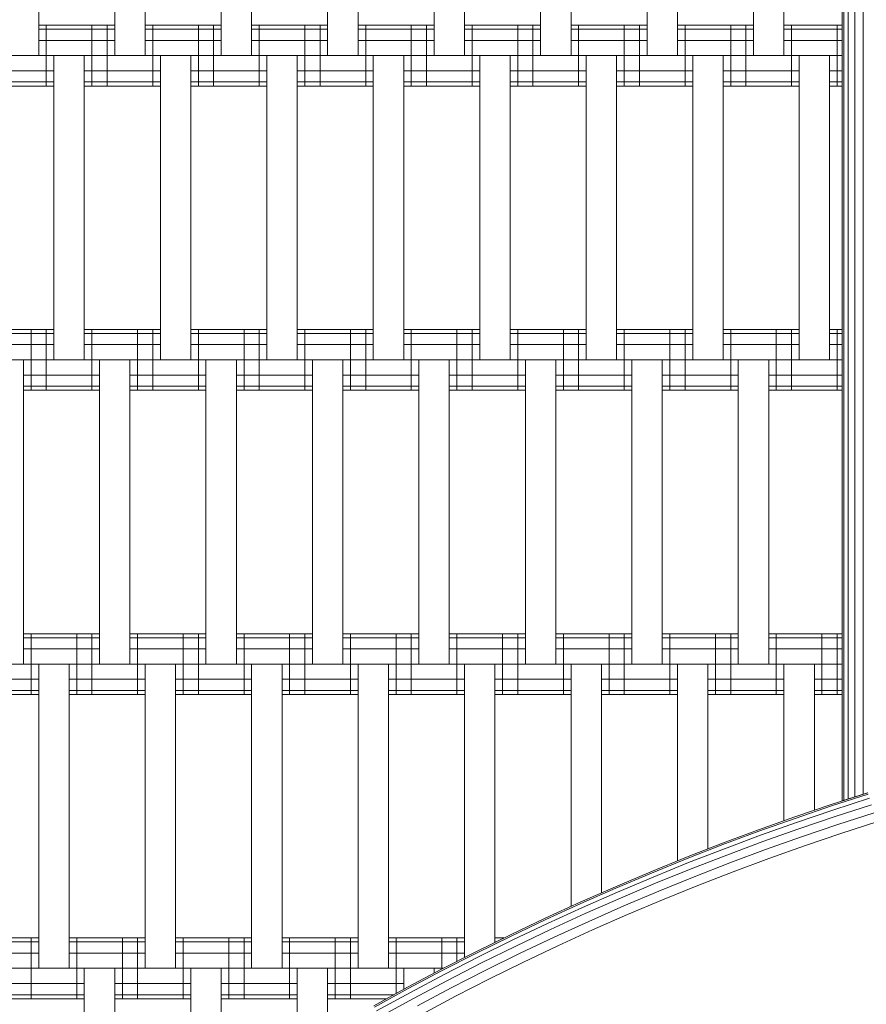
# Model space of a CAD drawing. Extents: x 1000 to 20000, y 1000 to 28700.
# Drawn here: x 10748 to 11026, y 17151 to 17474 of the extents above; entities that cross this region are included whole.
import ezdxf

# ---------------------------------------------------------------- set-up
doc = ezdxf.new("R2010")
doc.units = 0
doc.header["$MEASUREMENT"] = 0
doc.linetypes.add('GESTRICHELT_2', pattern=[550, 400, -150])
doc.layers.add('SMB_GERAET', color=7, linetype='Continuous')
doc.layers.add('SMB_MINDESTRAUM', color=7, linetype='Continuous')

# ---------------------------------------------------------------- blocks, each defined once
blk = doc.blocks.new('__0__')
at = {"layer": 'SMB_GERAET', "color": 1, "linetype": 'Continuous', "lineweight": 18}
for p, q in [((11026.82, 17220.11), (11014.78, 17216.22)), ((11026.97, 17219.64), (11014.94, 17215.75)), ((11015.38, 17214.4), (11027.4, 17218.29)), ((11002.8, 17212.15), (11014.78, 17216.22)), ((11014.94, 17215.75), (11002.96, 17211.69)), ((11003.43, 17210.35), (11015.38, 17214.4)), ((11028.06, 17216.18), (11016.08, 17212.3)), ((10990.88, 17207.91), (11002.8, 17212.15)), ((10991.05, 17207.45), (11002.96, 17211.69)), ((11016.08, 17212.3), (11004.15, 17208.26)), ((11028.9, 17213.52), (11016.95, 17209.66)), ((10990.88, 17207.91), (10979.02, 17203.49)), ((10991.53, 17206.11), (11003.43, 17210.35)), ((10992.29, 17204.04), (11004.15, 17208.26)), ((11016.95, 17209.66), (11005.07, 17205.62)), ((11029.83, 17210.57), (11017.93, 17206.73)), ((10979.19, 17203.04), (10991.05, 17207.45)), ((10991.53, 17206.11), (10979.7, 17201.71)), ((10993.24, 17201.42), (11005.07, 17205.62)), ((11006.08, 17202.7), (11017.93, 17206.73)), ((10967.23, 17198.91), (10979.02, 17203.49)), ((10967.41, 17198.45), (10979.19, 17203.04)), ((10979.7, 17201.71), (10967.93, 17197.13)), ((10980.49, 17199.64), (10992.29, 17204.04)), ((10993.24, 17201.42), (10981.48, 17197.04)), ((11006.08, 17202.7), (10994.3, 17198.51)), ((10955.5, 17194.15), (10967.23, 17198.91)), ((10955.69, 17193.7), (10967.41, 17198.45)), ((10980.49, 17199.64), (10968.75, 17195.08)), ((10982.58, 17194.15), (10994.3, 17198.51)), ((10967.93, 17197.13), (10956.23, 17192.39)), ((10968.75, 17195.08), (10957.08, 17190.34)), ((10969.78, 17192.49), (10981.48, 17197.04)), ((10955.5, 17194.15), (10943.85, 17189.22)), ((10944.04, 17188.78), (10955.69, 17193.7)), ((10956.23, 17192.39), (10944.6, 17187.47)), ((10969.78, 17192.49), (10958.15, 17187.77)), ((10970.92, 17189.62), (10982.58, 17194.15)), ((10932.26, 17184.13), (10943.85, 17189.22)), ((10932.46, 17183.68), (10944.04, 17188.78)), ((10957.08, 17190.34), (10945.48, 17185.44)), ((10970.92, 17189.62), (10959.33, 17184.91)), ((10944.6, 17187.47), (10933.05, 17182.39)), ((10933.95, 17180.37), (10945.48, 17185.44)), ((10958.15, 17187.77), (10946.58, 17182.88)), ((10932.26, 17184.13), (10920.76, 17178.86)), ((10920.96, 17178.42), (10932.46, 17183.68)), ((10921.56, 17177.13), (10933.05, 17182.39)), ((10935.09, 17177.82), (10946.58, 17182.88)), ((10947.81, 17180.04), (10959.33, 17184.91)), ((10909.33, 17173.43), (10920.76, 17178.86)), ((10922.5, 17175.13), (10933.95, 17180.37)), ((10947.81, 17180.04), (10936.36, 17175)), ((10909.54, 17172.99), (10920.96, 17178.42)), ((10921.56, 17177.13), (10910.16, 17171.71)), ((10923.68, 17172.6), (10935.09, 17177.82)), ((10897.98, 17167.84), (10909.33, 17173.43)), ((10909.54, 17172.99), (10898.2, 17167.4)), ((10911.12, 17169.72), (10922.5, 17175.13)), ((10923.68, 17172.6), (10912.34, 17167.21)), ((10924.98, 17169.8), (10936.36, 17175)), ((10898.84, 17166.13), (10910.16, 17171.71)), ((10911.12, 17169.72), (10899.83, 17164.15)), ((10913.69, 17164.43), (10924.98, 17169.8)), ((10886.71, 17162.08), (10897.98, 17167.84)), ((10898.2, 17167.4), (10886.94, 17161.64)), ((10887.6, 17160.38), (10898.84, 17166.13)), ((10912.34, 17167.21), (10901.08, 17161.66)), ((10888.62, 17158.42), (10899.83, 17164.15)), ((10913.69, 17164.43), (10902.47, 17158.9)), ((10875.53, 17156.15), (10886.71, 17162.08)), ((10875.77, 17155.72), (10886.94, 17161.64)), ((10876.44, 17154.47), (10887.6, 17160.38)), ((10889.9, 17155.95), (10901.08, 17161.66)), ((10864.44, 17150.07), (10875.53, 17156.15)), ((10888.62, 17158.42), (10877.49, 17152.52)), ((10889.9, 17155.95), (10878.81, 17150.07)), ((10891.33, 17153.21), (10902.47, 17158.9)), ((10864.68, 17149.64), (10875.77, 17155.72)), ((10865.37, 17148.4), (10876.44, 17154.47)), ((10891.33, 17153.21), (10880.28, 17147.35)), ((10877.49, 17152.52), (10866.45, 17146.47))]:
    blk.add_line(p, q, dxfattribs=at)
blk = doc.blocks.new('__27__')
at = {"layer": 'SMB_GERAET', "color": 1, "linetype": 'Continuous', "lineweight": 18}
for p, q in [((11018.44, 17217.4), (11018.44, 17947.04)), ((11018.92, 17217.56), (11018.92, 17947.12)), ((11020.35, 17218.02), (11020.35, 17947.36)), ((11022.56, 17218.73), (11022.56, 17947.73)), ((11025.35, 17219.63), (11025.35, 17948.2)), ((11018.44, 17217.4), (11026.78, 17220.1))]:
    blk.add_line(p, q, dxfattribs=at)
blk = doc.blocks.new('__208__')
at = {"layer": 'SMB_GERAET', "color": 1, "linetype": 'Continuous', "lineweight": 18}
for p, q in [((10769.26, 17088.51), (10769.26, 17162.39)), ((10779.26, 17095.83), (10779.26, 17162.39))]:
    blk.add_line(p, q, dxfattribs=at)
blk = doc.blocks.new('__209__')
at = {"layer": 'SMB_GERAET', "color": 1, "linetype": 'Continuous', "lineweight": 18}
for p, q in [((10804.26, 17113.19), (10804.26, 17162.39)), ((10814.26, 17119.79), (10814.26, 17162.39))]:
    blk.add_line(p, q, dxfattribs=at)
blk = doc.blocks.new('__210__')
at = {"layer": 'SMB_GERAET', "color": 1, "linetype": 'Continuous', "lineweight": 18}
for p, q in [((10801.76, 17152.39), (10801.76, 17172.39)), ((10816.76, 17152.39), (10816.76, 17172.39))]:
    blk.add_line(p, q, dxfattribs=at)
blk = doc.blocks.new('__211__')
at = {"layer": 'SMB_GERAET', "color": 1, "linetype": 'Continuous', "lineweight": 18}
for p, q in [((10766.76, 17152.39), (10766.76, 17172.39)), ((10781.76, 17152.39), (10781.76, 17172.39))]:
    blk.add_line(p, q, dxfattribs=at)
blk = doc.blocks.new('__212__')
at = {"layer": 'SMB_GERAET', "color": 1, "linetype": 'Continuous', "lineweight": 18}
for p, q in [((10799.26, 17172.39), (10824.26, 17172.39)), ((10821.76, 17152.39), (10821.76, 17172.39)), ((10814.26, 17153.73), (10839.26, 17153.73)), ((10814.26, 17152.39), (10839.26, 17152.39))]:
    blk.add_line(p, q, dxfattribs=at)
blk = doc.blocks.new('__213__')
at = {"layer": 'SMB_GERAET', "color": 1, "linetype": 'Continuous', "lineweight": 18}
for p, q in [((10764.26, 17172.39), (10789.26, 17172.39)), ((10764.26, 17167.39), (10789.26, 17167.39)), ((10779.26, 17153.73), (10804.26, 17153.73))]:
    blk.add_line(p, q, dxfattribs=at)
blk = doc.blocks.new('__214__')
at = {"layer": 'SMB_GERAET', "color": 1, "linetype": 'Continuous', "lineweight": 18}
for p, q in [((10786.76, 17152.39), (10786.76, 17172.39)), ((10764.26, 17171.05), (10789.26, 17171.05)), ((10779.26, 17157.39), (10804.26, 17157.39)), ((10779.26, 17152.39), (10804.26, 17152.39))]:
    blk.add_line(p, q, dxfattribs=at)
blk = doc.blocks.new('__215__')
at = {"layer": 'SMB_GERAET', "color": 1, "linetype": 'Continuous', "lineweight": 18}
for p, q in [((10729.26, 17172.39), (10754.26, 17172.39)), ((10751.76, 17152.39), (10751.76, 17172.39)), ((10729.26, 17167.39), (10754.26, 17167.39)), ((10744.26, 17152.39), (10769.26, 17152.39))]:
    blk.add_line(p, q, dxfattribs=at)
blk = doc.blocks.new('__216__')
at = {"layer": 'SMB_GERAET', "color": 1, "linetype": 'Continuous', "lineweight": 18}
for p, q in [((10729.26, 17171.05), (10754.26, 17171.05)), ((10744.26, 17157.39), (10769.26, 17157.39)), ((10744.26, 17153.73), (10769.26, 17153.73))]:
    blk.add_line(p, q, dxfattribs=at)
blk = doc.blocks.new('__218__')
at = {"layer": 'SMB_GERAET', "color": 1, "linetype": 'Continuous', "lineweight": 18}
for p, q in [((10836.76, 17152.39), (10836.76, 17172.39)), ((10851.76, 17152.39), (10851.76, 17172.39))]:
    blk.add_line(p, q, dxfattribs=at)
blk = doc.blocks.new('__219__')
at = {"layer": 'SMB_GERAET', "color": 1, "linetype": 'Continuous', "lineweight": 18}
for p, q in [((10839.26, 17135.44), (10839.26, 17162.39)), ((10849.26, 17162.39), (10849.26, 17141.33))]:
    blk.add_line(p, q, dxfattribs=at)
blk = doc.blocks.new('__220__')
at = {"layer": 'SMB_GERAET', "color": 1, "linetype": 'Continuous', "lineweight": 18}
for p, q in [((10874.26, 17155.45), (10874.26, 17162.39)), ((10884.26, 17160.78), (10884.26, 17162.39))]:
    blk.add_line(p, q, dxfattribs=at)
blk = doc.blocks.new('__221__')
at = {"layer": 'SMB_GERAET', "color": 1, "linetype": 'Continuous', "lineweight": 18}
blk.add_line((10906.76, 17172.39), (10906.76, 17172.17), dxfattribs=at)
blk = doc.blocks.new('__222__')
at = {"layer": 'SMB_GERAET', "color": 1, "linetype": 'Continuous', "lineweight": 18}
for p, q in [((10871.76, 17154.08), (10871.76, 17172.39)), ((10886.76, 17162.1), (10886.76, 17172.39))]:
    blk.add_line(p, q, dxfattribs=at)
blk = doc.blocks.new('__223__')
at = {"layer": 'SMB_GERAET', "color": 1, "linetype": 'Continuous', "lineweight": 18}
for p, q in [((10869.26, 17172.39), (10894.26, 17172.39)), ((10869.26, 17167.39), (10894.26, 17167.39))]:
    blk.add_line(p, q, dxfattribs=at)
blk = doc.blocks.new('__224__')
at = {"layer": 'SMB_GERAET', "color": 1, "linetype": 'Continuous', "lineweight": 18}
for p, q in [((10891.76, 17164.66), (10891.76, 17172.39)), ((10904.26, 17172.39), (10907.21, 17172.39)), ((10869.26, 17171.05), (10894.26, 17171.05)), ((10904.49, 17171.05), (10904.26, 17171.05))]:
    blk.add_line(p, q, dxfattribs=at)
blk = doc.blocks.new('__225__')
at = {"layer": 'SMB_GERAET', "color": 1, "linetype": 'Continuous', "lineweight": 18}
for p, q in [((10834.26, 17172.39), (10859.26, 17172.39)), ((10856.76, 17152.39), (10856.76, 17172.39)), ((10834.26, 17167.39), (10859.26, 17167.39)), ((10849.26, 17153.73), (10871.12, 17153.73)), ((10849.26, 17152.39), (10868.67, 17152.39))]:
    blk.add_line(p, q, dxfattribs=at)
blk = doc.blocks.new('__226__')
at = {"layer": 'SMB_GERAET', "color": 1, "linetype": 'Continuous', "lineweight": 18}
for p, q in [((10834.26, 17171.05), (10859.26, 17171.05)), ((10046.84, 17162.39), (10887.33, 17162.39)), ((10849.26, 17157.39), (10874.26, 17157.39))]:
    blk.add_line(p, q, dxfattribs=at)
blk = doc.blocks.new('__227__')
at = {"layer": 'SMB_GERAET', "color": 1, "linetype": 'Continuous', "lineweight": 18}
for p, q in [((10799.26, 17171.05), (10824.26, 17171.05)), ((10799.26, 17167.39), (10824.26, 17167.39)), ((10814.26, 17157.39), (10839.26, 17157.39))]:
    blk.add_line(p, q, dxfattribs=at)
blk = doc.blocks.new('__313__')
at = {"layer": 'SMB_GERAET', "color": 1, "linetype": 'Continuous', "lineweight": 18}
for p, q in [((10754.26, 17162.39), (10754.26, 17262.39)), ((10764.26, 17262.39), (10764.26, 17162.39))]:
    blk.add_line(p, q, dxfattribs=at)
blk = doc.blocks.new('__314__')
at = {"layer": 'SMB_GERAET', "color": 1, "linetype": 'Continuous', "lineweight": 18}
for p, q in [((10751.76, 17252.39), (10751.76, 17272.39)), ((10766.76, 17252.39), (10766.76, 17272.39))]:
    blk.add_line(p, q, dxfattribs=at)
blk = doc.blocks.new('__316__')
at = {"layer": 'SMB_GERAET', "color": 1, "linetype": 'Continuous', "lineweight": 18}
for p, q in [((10749.26, 17272.39), (10774.26, 17272.39)), ((10771.76, 17252.39), (10771.76, 17272.39)), ((10764.26, 17252.39), (10789.26, 17252.39))]:
    blk.add_line(p, q, dxfattribs=at)
blk = doc.blocks.new('__317__')
at = {"layer": 'SMB_GERAET', "color": 1, "linetype": 'Continuous', "lineweight": 18}
for p, q in [((10714.26, 17272.39), (10739.26, 17272.39)), ((10714.26, 17267.39), (10739.26, 17267.39)), ((10729.26, 17253.73), (10754.26, 17253.73))]:
    blk.add_line(p, q, dxfattribs=at)
blk = doc.blocks.new('__318__')
at = {"layer": 'SMB_GERAET', "color": 1, "linetype": 'Continuous', "lineweight": 18}
for p, q in [((10736.76, 17252.39), (10736.76, 17272.39)), ((10714.26, 17271.05), (10739.26, 17271.05)), ((10729.26, 17257.39), (10754.26, 17257.39)), ((10729.26, 17252.39), (10754.26, 17252.39))]:
    blk.add_line(p, q, dxfattribs=at)
blk = doc.blocks.new('__322__')
at = {"layer": 'SMB_GERAET', "color": 1, "linetype": 'Continuous', "lineweight": 18}
for p, q in [((10786.76, 17252.39), (10786.76, 17272.39)), ((10801.76, 17252.39), (10801.76, 17272.39))]:
    blk.add_line(p, q, dxfattribs=at)
blk = doc.blocks.new('__323__')
at = {"layer": 'SMB_GERAET', "color": 1, "linetype": 'Continuous', "lineweight": 18}
for p, q in [((10789.26, 17162.39), (10789.26, 17262.39)), ((10799.26, 17162.39), (10799.26, 17262.39))]:
    blk.add_line(p, q, dxfattribs=at)
blk = doc.blocks.new('__324__')
at = {"layer": 'SMB_GERAET', "color": 1, "linetype": 'Continuous', "lineweight": 18}
for p, q in [((10824.26, 17162.39), (10824.26, 17262.39)), ((10834.26, 17162.39), (10834.26, 17262.39))]:
    blk.add_line(p, q, dxfattribs=at)
blk = doc.blocks.new('__325__')
at = {"layer": 'SMB_GERAET', "color": 1, "linetype": 'Continuous', "lineweight": 18}
for p, q in [((10859.26, 17162.39), (10859.26, 17262.39)), ((10869.26, 17162.39), (10869.26, 17262.39))]:
    blk.add_line(p, q, dxfattribs=at)
blk = doc.blocks.new('__326__')
at = {"layer": 'SMB_GERAET', "color": 1, "linetype": 'Continuous', "lineweight": 18}
for p, q in [((10856.76, 17252.39), (10856.76, 17272.39)), ((10871.76, 17252.39), (10871.76, 17272.39))]:
    blk.add_line(p, q, dxfattribs=at)
blk = doc.blocks.new('__327__')
at = {"layer": 'SMB_GERAET', "color": 1, "linetype": 'Continuous', "lineweight": 18}
for p, q in [((10821.76, 17252.39), (10821.76, 17272.39)), ((10836.76, 17252.39), (10836.76, 17272.39))]:
    blk.add_line(p, q, dxfattribs=at)
blk = doc.blocks.new('__328__')
at = {"layer": 'SMB_GERAET', "color": 1, "linetype": 'Continuous', "lineweight": 18}
for p, q in [((10854.26, 17272.39), (10879.26, 17272.39)), ((10876.76, 17252.39), (10876.76, 17272.39)), ((10854.26, 17267.39), (10879.26, 17267.39)), ((10869.26, 17253.73), (10894.26, 17253.73)), ((10869.26, 17252.39), (10894.26, 17252.39))]:
    blk.add_line(p, q, dxfattribs=at)
blk = doc.blocks.new('__329__')
at = {"layer": 'SMB_GERAET', "color": 1, "linetype": 'Continuous', "lineweight": 18}
for p, q in [((10819.26, 17272.39), (10844.26, 17272.39)), ((10819.26, 17267.39), (10844.26, 17267.39)), ((10834.26, 17253.73), (10859.26, 17253.73))]:
    blk.add_line(p, q, dxfattribs=at)
blk = doc.blocks.new('__330__')
at = {"layer": 'SMB_GERAET', "color": 1, "linetype": 'Continuous', "lineweight": 18}
for p, q in [((10841.76, 17252.39), (10841.76, 17272.39)), ((10819.26, 17271.05), (10844.26, 17271.05)), ((10834.26, 17257.39), (10859.26, 17257.39)), ((10834.26, 17252.39), (10859.26, 17252.39))]:
    blk.add_line(p, q, dxfattribs=at)
blk = doc.blocks.new('__331__')
at = {"layer": 'SMB_GERAET', "color": 1, "linetype": 'Continuous', "lineweight": 18}
for p, q in [((10806.76, 17252.39), (10806.76, 17272.39)), ((10784.26, 17267.39), (10809.26, 17267.39)), ((10799.26, 17253.73), (10824.26, 17253.73)), ((10799.26, 17252.39), (10824.26, 17252.39))]:
    blk.add_line(p, q, dxfattribs=at)
blk = doc.blocks.new('__332__')
at = {"layer": 'SMB_GERAET', "color": 1, "linetype": 'Continuous', "lineweight": 18}
for p, q in [((10784.26, 17272.39), (10809.26, 17272.39)), ((10784.26, 17271.05), (10809.26, 17271.05)), ((10799.26, 17257.39), (10824.26, 17257.39))]:
    blk.add_line(p, q, dxfattribs=at)
blk = doc.blocks.new('__333__')
at = {"layer": 'SMB_GERAET', "color": 1, "linetype": 'Continuous', "lineweight": 18}
for p, q in [((10749.26, 17271.05), (10774.26, 17271.05)), ((10749.26, 17267.39), (10774.26, 17267.39)), ((10764.26, 17257.39), (10789.26, 17257.39)), ((10764.26, 17253.73), (10789.26, 17253.73))]:
    blk.add_line(p, q, dxfattribs=at)
blk = doc.blocks.new('__334__')
at = {"layer": 'SMB_GERAET', "color": 1, "linetype": 'Continuous', "lineweight": 18}
for p, q in [((10891.76, 17252.39), (10891.76, 17272.39)), ((10906.76, 17252.39), (10906.76, 17272.39))]:
    blk.add_line(p, q, dxfattribs=at)
blk = doc.blocks.new('__335__')
at = {"layer": 'SMB_GERAET', "color": 1, "linetype": 'Continuous', "lineweight": 18}
for p, q in [((10894.26, 17165.93), (10894.26, 17262.39)), ((10904.26, 17262.39), (10904.26, 17170.93))]:
    blk.add_line(p, q, dxfattribs=at)
blk = doc.blocks.new('__336__')
at = {"layer": 'SMB_GERAET', "color": 1, "linetype": 'Continuous', "lineweight": 18}
for p, q in [((10929.26, 17182.75), (10929.26, 17262.39)), ((10939.26, 17262.39), (10939.26, 17187.21))]:
    blk.add_line(p, q, dxfattribs=at)
blk = doc.blocks.new('__337__')
at = {"layer": 'SMB_GERAET', "color": 1, "linetype": 'Continuous', "lineweight": 18}
for p, q in [((10964.26, 17197.71), (10964.26, 17262.39)), ((10974.26, 17201.64), (10974.26, 17262.39))]:
    blk.add_line(p, q, dxfattribs=at)
blk = doc.blocks.new('__338__')
at = {"layer": 'SMB_GERAET', "color": 1, "linetype": 'Continuous', "lineweight": 18}
for p, q in [((10961.76, 17252.39), (10961.76, 17272.39)), ((10976.76, 17252.39), (10976.76, 17272.39))]:
    blk.add_line(p, q, dxfattribs=at)
blk = doc.blocks.new('__339__')
at = {"layer": 'SMB_GERAET', "color": 1, "linetype": 'Continuous', "lineweight": 18}
for p, q in [((10926.76, 17252.39), (10926.76, 17272.39)), ((10941.76, 17252.39), (10941.76, 17272.39))]:
    blk.add_line(p, q, dxfattribs=at)
blk = doc.blocks.new('__340__')
at = {"layer": 'SMB_GERAET', "color": 1, "linetype": 'Continuous', "lineweight": 18}
for p, q in [((10959.26, 17272.39), (10984.26, 17272.39)), ((10959.26, 17267.39), (10984.26, 17267.39))]:
    blk.add_line(p, q, dxfattribs=at)
blk = doc.blocks.new('__341__')
at = {"layer": 'SMB_GERAET', "color": 1, "linetype": 'Continuous', "lineweight": 18}
for p, q in [((10924.26, 17272.39), (10949.26, 17272.39)), ((10924.26, 17267.39), (10949.26, 17267.39)), ((10939.26, 17253.73), (10964.26, 17253.73))]:
    blk.add_line(p, q, dxfattribs=at)
blk = doc.blocks.new('__342__')
at = {"layer": 'SMB_GERAET', "color": 1, "linetype": 'Continuous', "lineweight": 18}
for p, q in [((10946.76, 17252.39), (10946.76, 17272.39)), ((10924.26, 17271.05), (10949.26, 17271.05)), ((10939.26, 17257.39), (10964.26, 17257.39)), ((10939.26, 17252.39), (10964.26, 17252.39))]:
    blk.add_line(p, q, dxfattribs=at)
blk = doc.blocks.new('__343__')
at = {"layer": 'SMB_GERAET', "color": 1, "linetype": 'Continuous', "lineweight": 18}
for p, q in [((10889.26, 17272.39), (10914.26, 17272.39)), ((10911.76, 17252.39), (10911.76, 17272.39)), ((10889.26, 17267.39), (10914.26, 17267.39)), ((10904.26, 17253.73), (10929.26, 17253.73))]:
    blk.add_line(p, q, dxfattribs=at)
blk = doc.blocks.new('__344__')
at = {"layer": 'SMB_GERAET', "color": 1, "linetype": 'Continuous', "lineweight": 18}
for p, q in [((10889.26, 17271.05), (10914.26, 17271.05)), ((10904.26, 17257.39), (10929.26, 17257.39)), ((10904.26, 17252.39), (10929.26, 17252.39))]:
    blk.add_line(p, q, dxfattribs=at)
blk = doc.blocks.new('__345__')
at = {"layer": 'SMB_GERAET', "color": 1, "linetype": 'Continuous', "lineweight": 18}
for p, q in [((10854.26, 17271.05), (10879.26, 17271.05)), ((10869.26, 17257.39), (10894.26, 17257.39))]:
    blk.add_line(p, q, dxfattribs=at)
blk = doc.blocks.new('__346__')
at = {"layer": 'SMB_GERAET', "color": 1, "linetype": 'Continuous', "lineweight": 18}
for p, q in [((10999.26, 17210.89), (10999.26, 17262.39)), ((11009.26, 17262.39), (11009.26, 17214.34))]:
    blk.add_line(p, q, dxfattribs=at)
blk = doc.blocks.new('__347__')
at = {"layer": 'SMB_GERAET', "color": 1, "linetype": 'Continuous', "lineweight": 18}
for p, q in [((10996.76, 17252.39), (10996.76, 17272.39)), ((11011.76, 17252.39), (11011.76, 17272.39))]:
    blk.add_line(p, q, dxfattribs=at)
blk = doc.blocks.new('__348__')
at = {"layer": 'SMB_GERAET', "color": 1, "linetype": 'Continuous', "lineweight": 18}
for p, q in [((10994.26, 17272.39), (11018.44, 17272.39)), ((11016.76, 17252.39), (11016.76, 17272.39)), ((10101.84, 17262.39), (11018.44, 17262.39)), ((11009.26, 17252.39), (11018.44, 17252.39))]:
    blk.add_line(p, q, dxfattribs=at)
blk = doc.blocks.new('__349__')
at = {"layer": 'SMB_GERAET', "color": 1, "linetype": 'Continuous', "lineweight": 18}
for p, q in [((10981.76, 17252.39), (10981.76, 17272.39)), ((10959.26, 17271.05), (10984.26, 17271.05)), ((10974.26, 17257.39), (10999.26, 17257.39)), ((10974.26, 17253.73), (10999.26, 17253.73)), ((10974.26, 17252.39), (10999.26, 17252.39))]:
    blk.add_line(p, q, dxfattribs=at)
blk = doc.blocks.new('__351__')
at = {"layer": 'SMB_GERAET', "color": 1, "linetype": 'Continuous', "lineweight": 18}
for p, q in [((10994.26, 17271.05), (11018.44, 17271.05)), ((10994.26, 17267.39), (11018.44, 17267.39)), ((11009.26, 17257.39), (11018.44, 17257.39)), ((11009.26, 17253.73), (11018.44, 17253.73))]:
    blk.add_line(p, q, dxfattribs=at)
blk = doc.blocks.new('__434__')
at = {"layer": 'SMB_GERAET', "color": 1, "linetype": 'Continuous', "lineweight": 18}
for p, q in [((10736.76, 17352.39), (10736.76, 17372.39)), ((10751.76, 17352.39), (10751.76, 17372.39))]:
    blk.add_line(p, q, dxfattribs=at)
blk = doc.blocks.new('__435__')
at = {"layer": 'SMB_GERAET', "color": 1, "linetype": 'Continuous', "lineweight": 18}
for p, q in [((10739.26, 17262.39), (10739.26, 17362.39)), ((10749.26, 17362.39), (10749.26, 17262.39))]:
    blk.add_line(p, q, dxfattribs=at)
blk = doc.blocks.new('__436__')
at = {"layer": 'SMB_GERAET', "color": 1, "linetype": 'Continuous', "lineweight": 18}
for p, q in [((10774.26, 17262.39), (10774.26, 17362.39)), ((10784.26, 17362.39), (10784.26, 17262.39))]:
    blk.add_line(p, q, dxfattribs=at)
blk = doc.blocks.new('__437__')
at = {"layer": 'SMB_GERAET', "color": 1, "linetype": 'Continuous', "lineweight": 18}
for p, q in [((10809.26, 17262.39), (10809.26, 17362.39)), ((10819.26, 17262.39), (10819.26, 17362.39))]:
    blk.add_line(p, q, dxfattribs=at)
blk = doc.blocks.new('__438__')
at = {"layer": 'SMB_GERAET', "color": 1, "linetype": 'Continuous', "lineweight": 18}
for p, q in [((10806.76, 17352.39), (10806.76, 17372.39)), ((10821.76, 17352.39), (10821.76, 17372.39))]:
    blk.add_line(p, q, dxfattribs=at)
blk = doc.blocks.new('__439__')
at = {"layer": 'SMB_GERAET', "color": 1, "linetype": 'Continuous', "lineweight": 18}
for p, q in [((10771.76, 17352.39), (10771.76, 17372.39)), ((10786.76, 17352.39), (10786.76, 17372.39))]:
    blk.add_line(p, q, dxfattribs=at)
blk = doc.blocks.new('__440__')
at = {"layer": 'SMB_GERAET', "color": 1, "linetype": 'Continuous', "lineweight": 18}
for p, q in [((10804.26, 17372.39), (10829.26, 17372.39)), ((10826.76, 17352.39), (10826.76, 17372.39)), ((10804.26, 17367.39), (10829.26, 17367.39)), ((10819.26, 17352.39), (10844.26, 17352.39))]:
    blk.add_line(p, q, dxfattribs=at)
blk = doc.blocks.new('__441__')
at = {"layer": 'SMB_GERAET', "color": 1, "linetype": 'Continuous', "lineweight": 18}
for p, q in [((10769.26, 17372.39), (10794.26, 17372.39)), ((10769.26, 17367.39), (10794.26, 17367.39)), ((10784.26, 17353.73), (10809.26, 17353.73))]:
    blk.add_line(p, q, dxfattribs=at)
blk = doc.blocks.new('__442__')
at = {"layer": 'SMB_GERAET', "color": 1, "linetype": 'Continuous', "lineweight": 18}
for p, q in [((10769.26, 17371.05), (10794.26, 17371.05)), ((10791.76, 17352.39), (10791.76, 17372.39)), ((10784.26, 17357.39), (10809.26, 17357.39)), ((10784.26, 17352.39), (10809.26, 17352.39))]:
    blk.add_line(p, q, dxfattribs=at)
blk = doc.blocks.new('__443__')
at = {"layer": 'SMB_GERAET', "color": 1, "linetype": 'Continuous', "lineweight": 18}
for p, q in [((10756.76, 17352.39), (10756.76, 17372.39)), ((10734.26, 17367.39), (10759.26, 17367.39)), ((10749.26, 17353.73), (10774.26, 17353.73)), ((10749.26, 17352.39), (10774.26, 17352.39))]:
    blk.add_line(p, q, dxfattribs=at)
blk = doc.blocks.new('__444__')
at = {"layer": 'SMB_GERAET', "color": 1, "linetype": 'Continuous', "lineweight": 18}
for p, q in [((10734.26, 17372.39), (10759.26, 17372.39)), ((10734.26, 17371.05), (10759.26, 17371.05)), ((10749.26, 17357.39), (10774.26, 17357.39))]:
    blk.add_line(p, q, dxfattribs=at)
blk = doc.blocks.new('__446__')
at = {"layer": 'SMB_GERAET', "color": 1, "linetype": 'Continuous', "lineweight": 18}
for p, q in [((10841.76, 17352.39), (10841.76, 17372.39)), ((10856.76, 17352.39), (10856.76, 17372.39))]:
    blk.add_line(p, q, dxfattribs=at)
blk = doc.blocks.new('__447__')
at = {"layer": 'SMB_GERAET', "color": 1, "linetype": 'Continuous', "lineweight": 18}
for p, q in [((10844.26, 17262.39), (10844.26, 17362.39)), ((10854.26, 17262.39), (10854.26, 17362.39))]:
    blk.add_line(p, q, dxfattribs=at)
blk = doc.blocks.new('__448__')
at = {"layer": 'SMB_GERAET', "color": 1, "linetype": 'Continuous', "lineweight": 18}
for p, q in [((10879.26, 17262.39), (10879.26, 17362.39)), ((10889.26, 17262.39), (10889.26, 17362.39))]:
    blk.add_line(p, q, dxfattribs=at)
blk = doc.blocks.new('__449__')
at = {"layer": 'SMB_GERAET', "color": 1, "linetype": 'Continuous', "lineweight": 18}
for p, q in [((10914.26, 17262.39), (10914.26, 17362.39)), ((10924.26, 17362.39), (10924.26, 17262.39))]:
    blk.add_line(p, q, dxfattribs=at)
blk = doc.blocks.new('__450__')
at = {"layer": 'SMB_GERAET', "color": 1, "linetype": 'Continuous', "lineweight": 18}
for p, q in [((10911.76, 17352.39), (10911.76, 17372.39)), ((10926.76, 17352.39), (10926.76, 17372.39))]:
    blk.add_line(p, q, dxfattribs=at)
blk = doc.blocks.new('__451__')
at = {"layer": 'SMB_GERAET', "color": 1, "linetype": 'Continuous', "lineweight": 18}
for p, q in [((10876.76, 17352.39), (10876.76, 17372.39)), ((10891.76, 17352.39), (10891.76, 17372.39))]:
    blk.add_line(p, q, dxfattribs=at)
blk = doc.blocks.new('__452__')
at = {"layer": 'SMB_GERAET', "color": 1, "linetype": 'Continuous', "lineweight": 18}
for p, q in [((10909.26, 17372.39), (10934.26, 17372.39)), ((10931.76, 17352.39), (10931.76, 17372.39))]:
    blk.add_line(p, q, dxfattribs=at)
blk = doc.blocks.new('__453__')
at = {"layer": 'SMB_GERAET', "color": 1, "linetype": 'Continuous', "lineweight": 18}
for p, q in [((10874.26, 17372.39), (10899.26, 17372.39)), ((10874.26, 17367.39), (10899.26, 17367.39)), ((10889.26, 17353.73), (10914.26, 17353.73))]:
    blk.add_line(p, q, dxfattribs=at)
blk = doc.blocks.new('__454__')
at = {"layer": 'SMB_GERAET', "color": 1, "linetype": 'Continuous', "lineweight": 18}
for p, q in [((10874.26, 17371.05), (10899.26, 17371.05)), ((10896.76, 17352.39), (10896.76, 17372.39)), ((10889.26, 17357.39), (10914.26, 17357.39)), ((10889.26, 17352.39), (10914.26, 17352.39))]:
    blk.add_line(p, q, dxfattribs=at)
blk = doc.blocks.new('__455__')
at = {"layer": 'SMB_GERAET', "color": 1, "linetype": 'Continuous', "lineweight": 18}
for p, q in [((10861.76, 17352.39), (10861.76, 17372.39)), ((10839.26, 17367.39), (10864.26, 17367.39))]:
    blk.add_line(p, q, dxfattribs=at)
blk = doc.blocks.new('__456__')
at = {"layer": 'SMB_GERAET', "color": 1, "linetype": 'Continuous', "lineweight": 18}
for p, q in [((10839.26, 17372.39), (10864.26, 17372.39)), ((10839.26, 17371.05), (10864.26, 17371.05)), ((10854.26, 17357.39), (10879.26, 17357.39)), ((10854.26, 17353.73), (10879.26, 17353.73)), ((10854.26, 17352.39), (10879.26, 17352.39))]:
    blk.add_line(p, q, dxfattribs=at)
blk = doc.blocks.new('__457__')
at = {"layer": 'SMB_GERAET', "color": 1, "linetype": 'Continuous', "lineweight": 18}
for p, q in [((10804.26, 17371.05), (10829.26, 17371.05)), ((10819.26, 17357.39), (10844.26, 17357.39)), ((10819.26, 17353.73), (10844.26, 17353.73))]:
    blk.add_line(p, q, dxfattribs=at)
blk = doc.blocks.new('__458__')
at = {"layer": 'SMB_GERAET', "color": 1, "linetype": 'Continuous', "lineweight": 18}
for p, q in [((10946.76, 17352.39), (10946.76, 17372.39)), ((10961.76, 17352.39), (10961.76, 17372.39))]:
    blk.add_line(p, q, dxfattribs=at)
blk = doc.blocks.new('__459__')
at = {"layer": 'SMB_GERAET', "color": 1, "linetype": 'Continuous', "lineweight": 18}
for p, q in [((10949.26, 17262.39), (10949.26, 17362.39)), ((10959.26, 17262.39), (10959.26, 17362.39))]:
    blk.add_line(p, q, dxfattribs=at)
blk = doc.blocks.new('__460__')
at = {"layer": 'SMB_GERAET', "color": 1, "linetype": 'Continuous', "lineweight": 18}
for p, q in [((10984.26, 17262.39), (10984.26, 17362.39)), ((10994.26, 17362.39), (10994.26, 17262.39))]:
    blk.add_line(p, q, dxfattribs=at)
blk = doc.blocks.new('__461__')
at = {"layer": 'SMB_GERAET', "color": 1, "linetype": 'Continuous', "lineweight": 18}
blk.add_line((11016.76, 17352.39), (11016.76, 17372.39), dxfattribs=at)
blk = doc.blocks.new('__462__')
at = {"layer": 'SMB_GERAET', "color": 1, "linetype": 'Continuous', "lineweight": 18}
for p, q in [((10981.76, 17352.39), (10981.76, 17372.39)), ((10996.76, 17352.39), (10996.76, 17372.39))]:
    blk.add_line(p, q, dxfattribs=at)
blk = doc.blocks.new('__463__')
at = {"layer": 'SMB_GERAET', "color": 1, "linetype": 'Continuous', "lineweight": 18}
for p, q in [((10979.26, 17372.39), (11004.26, 17372.39)), ((10979.26, 17367.39), (11004.26, 17367.39)), ((10994.26, 17353.73), (11018.44, 17353.73))]:
    blk.add_line(p, q, dxfattribs=at)
blk = doc.blocks.new('__464__')
at = {"layer": 'SMB_GERAET', "color": 1, "linetype": 'Continuous', "lineweight": 18}
for p, q in [((10979.26, 17371.05), (11004.26, 17371.05)), ((11001.76, 17352.39), (11001.76, 17372.39)), ((11014.26, 17372.39), (11018.44, 17372.39)), ((11014.26, 17371.05), (11018.44, 17371.05)), ((11014.26, 17367.39), (11018.44, 17367.39)), ((10156.84, 17362.39), (11018.44, 17362.39)), ((10994.26, 17357.39), (11018.44, 17357.39)), ((10994.26, 17352.39), (11018.44, 17352.39))]:
    blk.add_line(p, q, dxfattribs=at)
blk = doc.blocks.new('__465__')
at = {"layer": 'SMB_GERAET', "color": 1, "linetype": 'Continuous', "lineweight": 18}
for p, q in [((10966.76, 17352.39), (10966.76, 17372.39)), ((10944.26, 17367.39), (10969.26, 17367.39)), ((10959.26, 17353.73), (10984.26, 17353.73))]:
    blk.add_line(p, q, dxfattribs=at)
blk = doc.blocks.new('__466__')
at = {"layer": 'SMB_GERAET', "color": 1, "linetype": 'Continuous', "lineweight": 18}
for p, q in [((10944.26, 17372.39), (10969.26, 17372.39)), ((10944.26, 17371.05), (10969.26, 17371.05)), ((10959.26, 17357.39), (10984.26, 17357.39)), ((10959.26, 17352.39), (10984.26, 17352.39))]:
    blk.add_line(p, q, dxfattribs=at)
blk = doc.blocks.new('__467__')
at = {"layer": 'SMB_GERAET', "color": 1, "linetype": 'Continuous', "lineweight": 18}
for p, q in [((10909.26, 17371.05), (10934.26, 17371.05)), ((10909.26, 17367.39), (10934.26, 17367.39)), ((10924.26, 17357.39), (10949.26, 17357.39)), ((10924.26, 17353.73), (10949.26, 17353.73)), ((10924.26, 17352.39), (10949.26, 17352.39))]:
    blk.add_line(p, q, dxfattribs=at)
blk = doc.blocks.new('__541__')
at = {"layer": 'SMB_GERAET', "color": 1, "linetype": 'Continuous', "lineweight": 18}
for p, q in [((10756.76, 17452.39), (10756.76, 17472.39)), ((10771.76, 17452.39), (10771.76, 17472.39))]:
    blk.add_line(p, q, dxfattribs=at)
blk = doc.blocks.new('__542__')
at = {"layer": 'SMB_GERAET', "color": 1, "linetype": 'Continuous', "lineweight": 18}
for p, q in [((10759.26, 17362.39), (10759.26, 17462.39)), ((10769.26, 17462.39), (10769.26, 17362.39))]:
    blk.add_line(p, q, dxfattribs=at)
blk = doc.blocks.new('__543__')
at = {"layer": 'SMB_GERAET', "color": 1, "linetype": 'Continuous', "lineweight": 18}
for p, q in [((10794.26, 17362.39), (10794.26, 17462.39)), ((10804.26, 17462.39), (10804.26, 17362.39))]:
    blk.add_line(p, q, dxfattribs=at)
blk = doc.blocks.new('__544__')
at = {"layer": 'SMB_GERAET', "color": 1, "linetype": 'Continuous', "lineweight": 18}
for p, q in [((10829.26, 17362.39), (10829.26, 17462.39)), ((10839.26, 17362.39), (10839.26, 17462.39))]:
    blk.add_line(p, q, dxfattribs=at)
blk = doc.blocks.new('__545__')
at = {"layer": 'SMB_GERAET', "color": 1, "linetype": 'Continuous', "lineweight": 18}
for p, q in [((10826.76, 17452.39), (10826.76, 17472.39)), ((10841.76, 17452.39), (10841.76, 17472.39))]:
    blk.add_line(p, q, dxfattribs=at)
blk = doc.blocks.new('__546__')
at = {"layer": 'SMB_GERAET', "color": 1, "linetype": 'Continuous', "lineweight": 18}
for p, q in [((10791.76, 17452.39), (10791.76, 17472.39)), ((10806.76, 17452.39), (10806.76, 17472.39))]:
    blk.add_line(p, q, dxfattribs=at)
blk = doc.blocks.new('__547__')
at = {"layer": 'SMB_GERAET', "color": 1, "linetype": 'Continuous', "lineweight": 18}
for p, q in [((10824.26, 17472.39), (10849.26, 17472.39)), ((10846.76, 17452.39), (10846.76, 17472.39))]:
    blk.add_line(p, q, dxfattribs=at)
blk = doc.blocks.new('__548__')
at = {"layer": 'SMB_GERAET', "color": 1, "linetype": 'Continuous', "lineweight": 18}
for p, q in [((10789.26, 17472.39), (10814.26, 17472.39)), ((10789.26, 17467.39), (10814.26, 17467.39)), ((10804.26, 17453.73), (10829.26, 17453.73))]:
    blk.add_line(p, q, dxfattribs=at)
blk = doc.blocks.new('__549__')
at = {"layer": 'SMB_GERAET', "color": 1, "linetype": 'Continuous', "lineweight": 18}
for p, q in [((10789.26, 17471.05), (10814.26, 17471.05)), ((10811.76, 17452.39), (10811.76, 17472.39)), ((10804.26, 17457.39), (10829.26, 17457.39)), ((10804.26, 17452.39), (10829.26, 17452.39))]:
    blk.add_line(p, q, dxfattribs=at)
blk = doc.blocks.new('__550__')
at = {"layer": 'SMB_GERAET', "color": 1, "linetype": 'Continuous', "lineweight": 18}
for p, q in [((10776.76, 17452.39), (10776.76, 17472.39)), ((10754.26, 17467.39), (10779.26, 17467.39)), ((10769.26, 17453.73), (10794.26, 17453.73)), ((10769.26, 17452.39), (10794.26, 17452.39))]:
    blk.add_line(p, q, dxfattribs=at)
blk = doc.blocks.new('__551__')
at = {"layer": 'SMB_GERAET', "color": 1, "linetype": 'Continuous', "lineweight": 18}
for p, q in [((10754.26, 17472.39), (10779.26, 17472.39)), ((10754.26, 17471.05), (10779.26, 17471.05)), ((10769.26, 17457.39), (10794.26, 17457.39))]:
    blk.add_line(p, q, dxfattribs=at)
blk = doc.blocks.new('__552__')
at = {"layer": 'SMB_GERAET', "color": 1, "linetype": 'Continuous', "lineweight": 18}
for p, q in [((10719.26, 17471.05), (10744.26, 17471.05)), ((10734.26, 17457.39), (10759.26, 17457.39)), ((10734.26, 17453.73), (10759.26, 17453.73)), ((10734.26, 17452.39), (10759.26, 17452.39))]:
    blk.add_line(p, q, dxfattribs=at)
blk = doc.blocks.new('__553__')
at = {"layer": 'SMB_GERAET', "color": 1, "linetype": 'Continuous', "lineweight": 18}
for p, q in [((10861.76, 17452.39), (10861.76, 17472.39)), ((10876.76, 17452.39), (10876.76, 17472.39))]:
    blk.add_line(p, q, dxfattribs=at)
blk = doc.blocks.new('__554__')
at = {"layer": 'SMB_GERAET', "color": 1, "linetype": 'Continuous', "lineweight": 18}
for p, q in [((10864.26, 17362.39), (10864.26, 17462.39)), ((10874.26, 17462.39), (10874.26, 17362.39))]:
    blk.add_line(p, q, dxfattribs=at)
blk = doc.blocks.new('__555__')
at = {"layer": 'SMB_GERAET', "color": 1, "linetype": 'Continuous', "lineweight": 18}
for p, q in [((10899.26, 17362.39), (10899.26, 17462.39)), ((10909.26, 17462.39), (10909.26, 17362.39))]:
    blk.add_line(p, q, dxfattribs=at)
blk = doc.blocks.new('__556__')
at = {"layer": 'SMB_GERAET', "color": 1, "linetype": 'Continuous', "lineweight": 18}
for p, q in [((10934.26, 17362.39), (10934.26, 17462.39)), ((10944.26, 17462.39), (10944.26, 17362.39))]:
    blk.add_line(p, q, dxfattribs=at)
blk = doc.blocks.new('__557__')
at = {"layer": 'SMB_GERAET', "color": 1, "linetype": 'Continuous', "lineweight": 18}
for p, q in [((10931.76, 17452.39), (10931.76, 17472.39)), ((10946.76, 17452.39), (10946.76, 17472.39))]:
    blk.add_line(p, q, dxfattribs=at)
blk = doc.blocks.new('__558__')
at = {"layer": 'SMB_GERAET', "color": 1, "linetype": 'Continuous', "lineweight": 18}
for p, q in [((10896.76, 17452.39), (10896.76, 17472.39)), ((10911.76, 17452.39), (10911.76, 17472.39))]:
    blk.add_line(p, q, dxfattribs=at)
blk = doc.blocks.new('__559__')
at = {"layer": 'SMB_GERAET', "color": 1, "linetype": 'Continuous', "lineweight": 18}
for p, q in [((10929.26, 17472.39), (10954.26, 17472.39)), ((10951.76, 17452.39), (10951.76, 17472.39)), ((10944.26, 17452.39), (10969.26, 17452.39))]:
    blk.add_line(p, q, dxfattribs=at)
blk = doc.blocks.new('__560__')
at = {"layer": 'SMB_GERAET', "color": 1, "linetype": 'Continuous', "lineweight": 18}
for p, q in [((10894.26, 17472.39), (10919.26, 17472.39)), ((10894.26, 17467.39), (10919.26, 17467.39)), ((10909.26, 17453.73), (10934.26, 17453.73))]:
    blk.add_line(p, q, dxfattribs=at)
blk = doc.blocks.new('__561__')
at = {"layer": 'SMB_GERAET', "color": 1, "linetype": 'Continuous', "lineweight": 18}
for p, q in [((10894.26, 17471.05), (10919.26, 17471.05)), ((10916.76, 17452.39), (10916.76, 17472.39)), ((10909.26, 17457.39), (10934.26, 17457.39)), ((10909.26, 17452.39), (10934.26, 17452.39))]:
    blk.add_line(p, q, dxfattribs=at)
blk = doc.blocks.new('__562__')
at = {"layer": 'SMB_GERAET', "color": 1, "linetype": 'Continuous', "lineweight": 18}
for p, q in [((10881.76, 17452.39), (10881.76, 17472.39)), ((10859.26, 17467.39), (10884.26, 17467.39)), ((10874.26, 17453.73), (10899.26, 17453.73))]:
    blk.add_line(p, q, dxfattribs=at)
blk = doc.blocks.new('__563__')
at = {"layer": 'SMB_GERAET', "color": 1, "linetype": 'Continuous', "lineweight": 18}
for p, q in [((10859.26, 17472.39), (10884.26, 17472.39)), ((10859.26, 17471.05), (10884.26, 17471.05)), ((10874.26, 17457.39), (10899.26, 17457.39)), ((10874.26, 17452.39), (10899.26, 17452.39))]:
    blk.add_line(p, q, dxfattribs=at)
blk = doc.blocks.new('__564__')
at = {"layer": 'SMB_GERAET', "color": 1, "linetype": 'Continuous', "lineweight": 18}
for p, q in [((10824.26, 17471.05), (10849.26, 17471.05)), ((10824.26, 17467.39), (10849.26, 17467.39)), ((10839.26, 17457.39), (10864.26, 17457.39)), ((10839.26, 17453.73), (10864.26, 17453.73)), ((10839.26, 17452.39), (10864.26, 17452.39))]:
    blk.add_line(p, q, dxfattribs=at)
blk = doc.blocks.new('__565__')
at = {"layer": 'SMB_GERAET', "color": 1, "linetype": 'Continuous', "lineweight": 18}
for p, q in [((10966.76, 17452.39), (10966.76, 17472.39)), ((10981.76, 17452.39), (10981.76, 17472.39))]:
    blk.add_line(p, q, dxfattribs=at)
blk = doc.blocks.new('__566__')
at = {"layer": 'SMB_GERAET', "color": 1, "linetype": 'Continuous', "lineweight": 18}
for p, q in [((10969.26, 17362.39), (10969.26, 17462.39)), ((10979.26, 17362.39), (10979.26, 17462.39))]:
    blk.add_line(p, q, dxfattribs=at)
blk = doc.blocks.new('__567__')
at = {"layer": 'SMB_GERAET', "color": 1, "linetype": 'Continuous', "lineweight": 18}
for p, q in [((11004.26, 17362.39), (11004.26, 17462.39)), ((11014.26, 17462.39), (11014.26, 17362.39))]:
    blk.add_line(p, q, dxfattribs=at)
blk = doc.blocks.new('__568__')
at = {"layer": 'SMB_GERAET', "color": 1, "linetype": 'Continuous', "lineweight": 18}
for p, q in [((11001.76, 17452.39), (11001.76, 17472.39)), ((11016.76, 17452.39), (11016.76, 17472.39))]:
    blk.add_line(p, q, dxfattribs=at)
blk = doc.blocks.new('__569__')
at = {"layer": 'SMB_GERAET', "color": 1, "linetype": 'Continuous', "lineweight": 18}
for p, q in [((10999.26, 17472.39), (11018.44, 17472.39)), ((10999.26, 17471.05), (11018.44, 17471.05)), ((10999.26, 17467.39), (11018.44, 17467.39)), ((10176.84, 17462.39), (11018.44, 17462.39)), ((11014.26, 17457.39), (11018.44, 17457.39)), ((11014.26, 17453.73), (11018.44, 17453.73)), ((11014.26, 17452.39), (11018.44, 17452.39))]:
    blk.add_line(p, q, dxfattribs=at)
blk = doc.blocks.new('__570__')
at = {"layer": 'SMB_GERAET', "color": 1, "linetype": 'Continuous', "lineweight": 18}
for p, q in [((10964.26, 17472.39), (10989.26, 17472.39)), ((10986.76, 17452.39), (10986.76, 17472.39)), ((10964.26, 17467.39), (10989.26, 17467.39))]:
    blk.add_line(p, q, dxfattribs=at)
blk = doc.blocks.new('__571__')
at = {"layer": 'SMB_GERAET', "color": 1, "linetype": 'Continuous', "lineweight": 18}
for p, q in [((10964.26, 17471.05), (10989.26, 17471.05)), ((10979.26, 17457.39), (11004.26, 17457.39)), ((10979.26, 17453.73), (11004.26, 17453.73)), ((10979.26, 17452.39), (11004.26, 17452.39))]:
    blk.add_line(p, q, dxfattribs=at)
blk = doc.blocks.new('__572__')
at = {"layer": 'SMB_GERAET', "color": 1, "linetype": 'Continuous', "lineweight": 18}
for p, q in [((10929.26, 17471.05), (10954.26, 17471.05)), ((10929.26, 17467.39), (10954.26, 17467.39)), ((10944.26, 17457.39), (10969.26, 17457.39)), ((10944.26, 17453.73), (10969.26, 17453.73))]:
    blk.add_line(p, q, dxfattribs=at)
blk = doc.blocks.new('__605__')
at = {"layer": 'SMB_GERAET', "color": 1, "linetype": 'Continuous', "lineweight": 18}
for p, q in [((10744.26, 17462.39), (10744.26, 17562.39)), ((10754.26, 17562.39), (10754.26, 17462.39))]:
    blk.add_line(p, q, dxfattribs=at)
blk = doc.blocks.new('__606__')
at = {"layer": 'SMB_GERAET', "color": 1, "linetype": 'Continuous', "lineweight": 18}
for p, q in [((10779.26, 17462.39), (10779.26, 17562.39)), ((10789.26, 17562.39), (10789.26, 17462.39))]:
    blk.add_line(p, q, dxfattribs=at)
blk = doc.blocks.new('__643__')
at = {"layer": 'SMB_GERAET', "color": 1, "linetype": 'Continuous', "lineweight": 18}
for p, q in [((10814.26, 17462.39), (10814.26, 17562.39)), ((10824.26, 17462.39), (10824.26, 17562.39))]:
    blk.add_line(p, q, dxfattribs=at)
blk = doc.blocks.new('__644__')
at = {"layer": 'SMB_GERAET', "color": 1, "linetype": 'Continuous', "lineweight": 18}
for p, q in [((10849.26, 17462.39), (10849.26, 17562.39)), ((10859.26, 17462.39), (10859.26, 17562.39))]:
    blk.add_line(p, q, dxfattribs=at)
blk = doc.blocks.new('__645__')
at = {"layer": 'SMB_GERAET', "color": 1, "linetype": 'Continuous', "lineweight": 18}
for p, q in [((10884.26, 17462.39), (10884.26, 17562.39)), ((10894.26, 17462.39), (10894.26, 17562.39))]:
    blk.add_line(p, q, dxfattribs=at)
blk = doc.blocks.new('__655__')
at = {"layer": 'SMB_GERAET', "color": 1, "linetype": 'Continuous', "lineweight": 18}
for p, q in [((10919.26, 17462.39), (10919.26, 17562.39)), ((10929.26, 17562.39), (10929.26, 17462.39))]:
    blk.add_line(p, q, dxfattribs=at)
blk = doc.blocks.new('__656__')
at = {"layer": 'SMB_GERAET', "color": 1, "linetype": 'Continuous', "lineweight": 18}
for p, q in [((10954.26, 17462.39), (10954.26, 17562.39)), ((10964.26, 17462.39), (10964.26, 17562.39))]:
    blk.add_line(p, q, dxfattribs=at)
blk = doc.blocks.new('__657__')
at = {"layer": 'SMB_GERAET', "color": 1, "linetype": 'Continuous', "lineweight": 18}
for p, q in [((10989.26, 17462.39), (10989.26, 17562.39)), ((10999.26, 17462.39), (10999.26, 17562.39))]:
    blk.add_line(p, q, dxfattribs=at)

msp = doc.modelspace()

# ---------------------------------------------------------------- linework, layer by layer
at = {"layer": 'SMB_MINDESTRAUM', "color": 1, "linetype": 'GESTRICHELT_2', "lineweight": 18}
msp.add_arc((11288.435342, 16390.34012), 3100, 90, 180, dxfattribs=at)

# ---------------------------------------------------------------- block references
at = {"layer": 'SMB_GERAET', "color": 3, "linetype": 'Continuous', "lineweight": 35}
for name in ['__27__', '__0__']:
    msp.add_blockref(name, (0, 0), dxfattribs=at)
at = {"layer": 'SMB_GERAET', "color": 1, "linetype": 'Continuous', "lineweight": 18}
for name in ['__605__', '__606__', '__643__', '__644__', '__645__', '__655__', '__656__', '__657__', '__569__', '__552__', '__550__', '__551__', '__541__', '__548__', '__549__', '__546__', '__547__', '__564__', '__545__', '__562__', '__563__', '__553__', '__560__', '__561__', '__558__', '__559__', '__572__', '__557__', '__570__', '__571__', '__565__', '__568__', '__542__', '__543__', '__544__', '__554__', '__555__', '__556__', '__566__', '__567__', '__464__', '__443__', '__444__', '__434__', '__441__', '__442__', '__439__', '__440__', '__457__', '__438__', '__455__', '__456__', '__446__', '__453__', '__454__', '__451__', '__452__', '__467__', '__450__', '__465__', '__466__', '__458__', '__463__', '__462__', '__461__', '__435__', '__436__', '__437__', '__447__', '__448__', '__449__', '__459__', '__460__', '__348__', '__317__', '__318__', '__316__', '__314__', '__331__', '__332__', '__322__', '__329__', '__330__', '__327__', '__328__', '__326__', '__343__', '__334__', '__341__', '__342__', '__339__', '__340__', '__349__', '__338__', '__347__', '__333__', '__345__', '__344__', '__351__', '__313__', '__323__', '__324__', '__325__', '__335__', '__336__', '__337__', '__346__', '__215__', '__213__', '__214__', '__211__', '__212__', '__210__', '__225__', '__218__', '__223__', '__224__', '__222__', '__221__', '__226__', '__216__', '__227__', '__208__', '__209__', '__219__', '__220__']:
    msp.add_blockref(name, (0, 0), dxfattribs=at)

doc.saveas('drawing.dxf')
